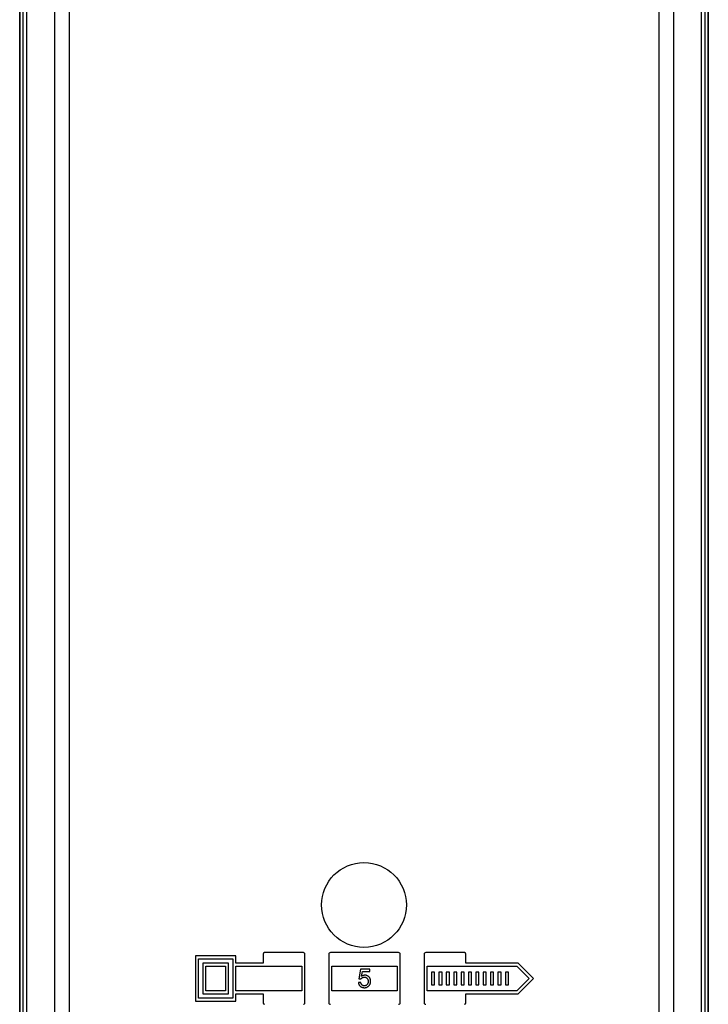
# Model space of a CAD drawing. Units: millimetres. Extents: x -28 to 28, y -134 to 338.
# Drawn here: x -28 to 28, y -58 to 22 of the extents above; entities that cross this region are included whole.
import ezdxf

# ---------------------------------------------------------------- set-up
doc = ezdxf.new("R2010")
doc.units = ezdxf.units.MM
doc.header["$LTSCALE"] = 16.335
doc.layers.get('0').update_dxf_attribs({"linetype": 'CONTINUOUS'})
for name, color, linetype in [('ASSI', 7, 'CONTINUOUS'), ('DRAFT', 7, 'CONTINUOUS'), ('RACCORDO', 7, 'CONTINUOUS')]:
    doc.layers.add(name, color=color, linetype=linetype)

msp = doc.modelspace()

# ---------------------------------------------------------------- linework, layer by layer
at = {"color": 253, "linetype": 'CONTINUOUS'}
for p, q in [((-24.794, 47.962), (-24.794, -114.676)), ((25.524, 47.962), (25.524, -114.676))]:
    msp.add_line(p, q, dxfattribs=at)
at = {"layer": 'ASSI', "color": 7, "linetype": 'CONTINUOUS'}
for p, q in [((-10.046, -54.389), (-13.341, -54.389)), ((-13.341, -54.389), (-13.341, -58.088)), ((-10.046, -54.988), (-10.046, -54.389)), ((-7.841, -54.263), (-7.841, -54.988)), ((-4.566, -54.138), (-7.716, -54.138)), ((-4.441, -58.213), (-4.441, -54.263)), ((-2.491, -54.263), (-2.491, -58.213)), ((3.184, -54.138), (-2.366, -54.138)), ((3.309, -58.213), (3.309, -54.263)), ((5.259, -54.263), (5.259, -58.213)), ((8.534, -54.138), (5.384, -54.138)), ((8.659, -54.988), (8.659, -54.263)), ((-13.095, -54.635), (-10.292, -54.635)), ((-13.095, -57.842), (-13.095, -54.635)), ((-10.642, -54.985), (-12.745, -54.985)), ((-12.745, -54.985), (-12.745, -57.492)), ((-10.642, -57.492), (-10.642, -54.985)), ((-10.292, -54.635), (-10.292, -57.842)), ((-7.841, -54.988), (-10.046, -54.988)), ((12.909, -54.988), (8.659, -54.988)), ((14.159, -56.238), (12.909, -54.988)), ((-12.495, -55.235), (-10.892, -55.235)), ((-12.495, -57.242), (-12.495, -55.235)), ((-10.892, -55.235), (-10.892, -57.242)), ((-10.046, -55.238), (-4.691, -55.238)), ((-10.046, -57.238), (-10.046, -55.238)), ((-4.691, -55.238), (-4.691, -57.238)), ((-2.241, -55.238), (3.059, -55.238)), ((-2.241, -57.238), (-2.241, -55.238)), ((0.092, -55.49), (-0.053, -56.257)), ((0.834, -55.49), (0.092, -55.49)), ((0.158, -56.066), (0.238, -55.665)), ((0.238, -55.665), (0.834, -55.665)), ((0.834, -55.665), (0.834, -55.49)), ((3.059, -55.238), (3.059, -57.238)), ((5.509, -55.238), (12.805, -55.238)), ((5.509, -57.238), (5.509, -55.238)), ((6.109, -55.735), (5.859, -55.735)), ((5.859, -55.735), (5.859, -56.742)), ((6.109, -56.742), (6.109, -55.735)), ((6.709, -55.735), (6.459, -55.735)), ((6.459, -55.735), (6.459, -56.742)), ((6.709, -56.742), (6.709, -55.735)), ((7.309, -55.735), (7.059, -55.735)), ((7.059, -55.735), (7.059, -56.742)), ((7.309, -56.742), (7.309, -55.735)), ((7.909, -55.735), (7.659, -55.735)), ((7.659, -55.735), (7.659, -56.742)), ((7.909, -56.742), (7.909, -55.735)), ((8.509, -55.735), (8.259, -55.735)), ((8.259, -55.735), (8.259, -56.742)), ((8.509, -56.742), (8.509, -55.735)), ((9.109, -55.735), (8.859, -55.735)), ((8.859, -55.735), (8.859, -56.742)), ((9.109, -56.742), (9.109, -55.735)), ((9.709, -55.735), (9.459, -55.735)), ((9.459, -55.735), (9.459, -56.742)), ((9.709, -56.742), (9.709, -55.735)), ((10.309, -55.735), (10.059, -55.735)), ((10.059, -55.735), (10.059, -56.742)), ((10.309, -56.742), (10.309, -55.735)), ((10.909, -55.735), (10.659, -55.735)), ((10.659, -55.735), (10.659, -56.742)), ((10.909, -56.742), (10.909, -55.735)), ((11.509, -55.735), (11.259, -55.735)), ((11.259, -55.735), (11.259, -56.742)), ((11.509, -56.742), (11.509, -55.735)), ((12.109, -55.735), (11.859, -55.735)), ((11.859, -55.735), (11.859, -56.742)), ((12.109, -56.742), (12.109, -55.735)), ((12.805, -55.238), (13.805, -56.238)), ((0.107, -56.555), (-0.085, -56.571)), ((-0.053, -56.257), (0.119, -56.279)), ((5.859, -56.742), (6.109, -56.742)), ((6.459, -56.742), (6.709, -56.742)), ((7.059, -56.742), (7.309, -56.742)), ((7.659, -56.742), (7.909, -56.742)), ((8.259, -56.742), (8.509, -56.742)), ((8.859, -56.742), (9.109, -56.742)), ((9.459, -56.742), (9.709, -56.742)), ((10.059, -56.742), (10.309, -56.742)), ((10.659, -56.742), (10.909, -56.742)), ((11.259, -56.742), (11.509, -56.742)), ((11.859, -56.742), (12.109, -56.742)), ((13.805, -56.238), (12.805, -57.238)), ((12.909, -57.488), (14.159, -56.238)), ((-12.745, -57.492), (-10.642, -57.492)), ((-10.892, -57.242), (-12.495, -57.242)), ((-4.691, -57.238), (-10.046, -57.238)), ((-10.046, -57.488), (-7.841, -57.488)), ((-10.046, -58.088), (-10.046, -57.488)), ((-7.841, -57.488), (-7.841, -58.213)), ((3.059, -57.238), (-2.241, -57.238)), ((12.805, -57.238), (5.509, -57.238)), ((8.659, -57.488), (12.909, -57.488)), ((8.659, -58.213), (8.659, -57.488)), ((-13.341, -58.088), (-10.046, -58.088)), ((-10.292, -57.842), (-13.095, -57.842))]:
    msp.add_line(p, q, dxfattribs=at)
for points in [[(0.901, -56.398), (0.895, -56.359), (0.887, -56.323), (0.877, -56.287), (0.864, -56.253), (0.85, -56.221), (0.834, -56.191), (0.817, -56.164), (0.798, -56.139), (0.779, -56.116), (0.758, -56.095), (0.736, -56.075), (0.712, -56.057), (0.686, -56.04), (0.659, -56.025), (0.629, -56.011), (0.598, -55.999), (0.566, -55.99), (0.533, -55.982), (0.499, -55.977), (0.466, -55.974), (0.434, -55.973), (0.401, -55.975), (0.37, -55.979), (0.34, -55.984), (0.312, -55.991), (0.285, -55.999), (0.259, -56.008), (0.235, -56.018), (0.213, -56.029), (0.193, -56.04), (0.175, -56.053), (0.158, -56.066)], [(-0.085, -56.571), (-0.081, -56.607), (-0.074, -56.641), (-0.066, -56.674), (-0.056, -56.704), (-0.044, -56.732), (-0.031, -56.759), (-0.016, -56.784), (0.001, -56.809), (0.02, -56.832), (0.041, -56.853), (0.063, -56.874), (0.088, -56.893), (0.114, -56.911), (0.143, -56.928), (0.173, -56.943), (0.206, -56.956), (0.24, -56.967), (0.275, -56.977), (0.311, -56.983), (0.348, -56.988), (0.384, -56.989), (0.421, -56.989), (0.458, -56.986), (0.493, -56.98), (0.528, -56.973), (0.561, -56.963), (0.593, -56.951), (0.623, -56.937), (0.652, -56.921), (0.68, -56.903), (0.708, -56.883), (0.734, -56.861), (0.759, -56.836), (0.782, -56.809), (0.805, -56.781), (0.825, -56.751), (0.843, -56.72), (0.858, -56.688), (0.872, -56.655), (0.883, -56.62), (0.892, -56.585), (0.899, -56.548), (0.903, -56.511), (0.905, -56.474), (0.904, -56.436), (0.901, -56.398)], [(0.673, -56.653), (0.66, -56.678), (0.646, -56.7), (0.63, -56.721), (0.614, -56.74), (0.596, -56.758), (0.577, -56.773), (0.557, -56.788), (0.535, -56.801), (0.514, -56.812), (0.491, -56.821), (0.469, -56.828), (0.446, -56.833), (0.424, -56.837), (0.402, -56.838), (0.38, -56.838), (0.358, -56.835), (0.335, -56.831), (0.313, -56.826), (0.291, -56.818), (0.27, -56.808), (0.25, -56.798), (0.231, -56.785), (0.214, -56.772), (0.197, -56.757), (0.182, -56.74), (0.168, -56.722), (0.155, -56.703), (0.143, -56.681), (0.132, -56.657), (0.123, -56.633), (0.116, -56.608), (0.11, -56.582), (0.107, -56.555)], [(0.119, -56.279), (0.124, -56.268), (0.13, -56.258), (0.138, -56.247), (0.147, -56.236), (0.157, -56.226), (0.168, -56.216), (0.18, -56.206), (0.194, -56.197), (0.208, -56.188), (0.223, -56.179), (0.239, -56.171), (0.257, -56.164), (0.275, -56.157), (0.294, -56.15), (0.315, -56.145), (0.338, -56.14), (0.361, -56.137), (0.386, -56.135), (0.411, -56.135), (0.438, -56.136), (0.462, -56.139), (0.485, -56.144), (0.506, -56.151), (0.526, -56.159), (0.546, -56.169), (0.565, -56.18), (0.583, -56.193), (0.602, -56.209), (0.62, -56.227), (0.636, -56.246), (0.651, -56.267), (0.665, -56.289), (0.678, -56.313), (0.688, -56.337), (0.697, -56.363), (0.704, -56.39), (0.709, -56.418), (0.712, -56.447), (0.713, -56.477), (0.711, -56.508), (0.707, -56.539), (0.702, -56.569), (0.694, -56.599), (0.684, -56.627), (0.673, -56.653)]]:
    msp.add_lwpolyline(points, dxfattribs=at)
msp.add_circle((0.365, -50.264), 3.45, dxfattribs=at)
for centre, start, end in [((-7.716, -54.263), 89.99421, 179.98842), ((-4.566, -54.263), 359.98842, 90.00579), ((-2.366, -54.263), 89.99421, 180.00625), ((3.184, -54.263), 0.00215, 90.00579), ((5.384, -54.263), 89.99421, 180.01158), ((8.534, -54.263), 0.01158, 90.00579), ((-7.716, -58.213), 180.01158, 270.00289), ((-4.566, -58.213), 269.99711, 0.01158), ((-2.366, -58.213), 179.99421, 270.00427), ((3.184, -58.213), 269.99711, 0.00289), ((5.384, -58.213), 179.98842, 270.00289), ((8.534, -58.213), 269.99711, 359.98842)]:
    msp.add_arc(centre, 0.125, start, end, dxfattribs=at)
at = {"layer": 'DRAFT', "color": 253, "linetype": 'CONTINUOUS'}
for p, q in [((-27.357, -114.702), (-27.357, 170.723)), ((-27.048, -114.676), (-27.048, 170.698)), ((27.778, 170.698), (27.778, -114.676)), ((28.088, 170.723), (28.088, -114.702))]:
    msp.add_line(p, q, dxfattribs=at)
at = {"layer": 'DRAFT', "color": 7, "linetype": 'CONTINUOUS'}
for p, q in [((28.365, -115.075), (28.365, 171.096)), ((-27.635, 96.348), (-27.635, -115.075))]:
    msp.add_line(p, q, dxfattribs=at)
at = {"layer": 'RACCORDO', "color": 7, "linetype": 'CONTINUOUS'}
for p, q in [((28.365, 171.096), (28.365, -115.075)), ((-27.635, -115.075), (-27.635, 97.186))]:
    msp.add_line(p, q, dxfattribs=at)
at = {"layer": 'RACCORDO', "color": 253, "linetype": 'CONTINUOUS'}
for p, q in [((-23.604, 39.052), (-23.604, -112.331)), ((24.335, 39.052), (24.335, -112.331))]:
    msp.add_line(p, q, dxfattribs=at)

doc.saveas('drawing.dxf')
